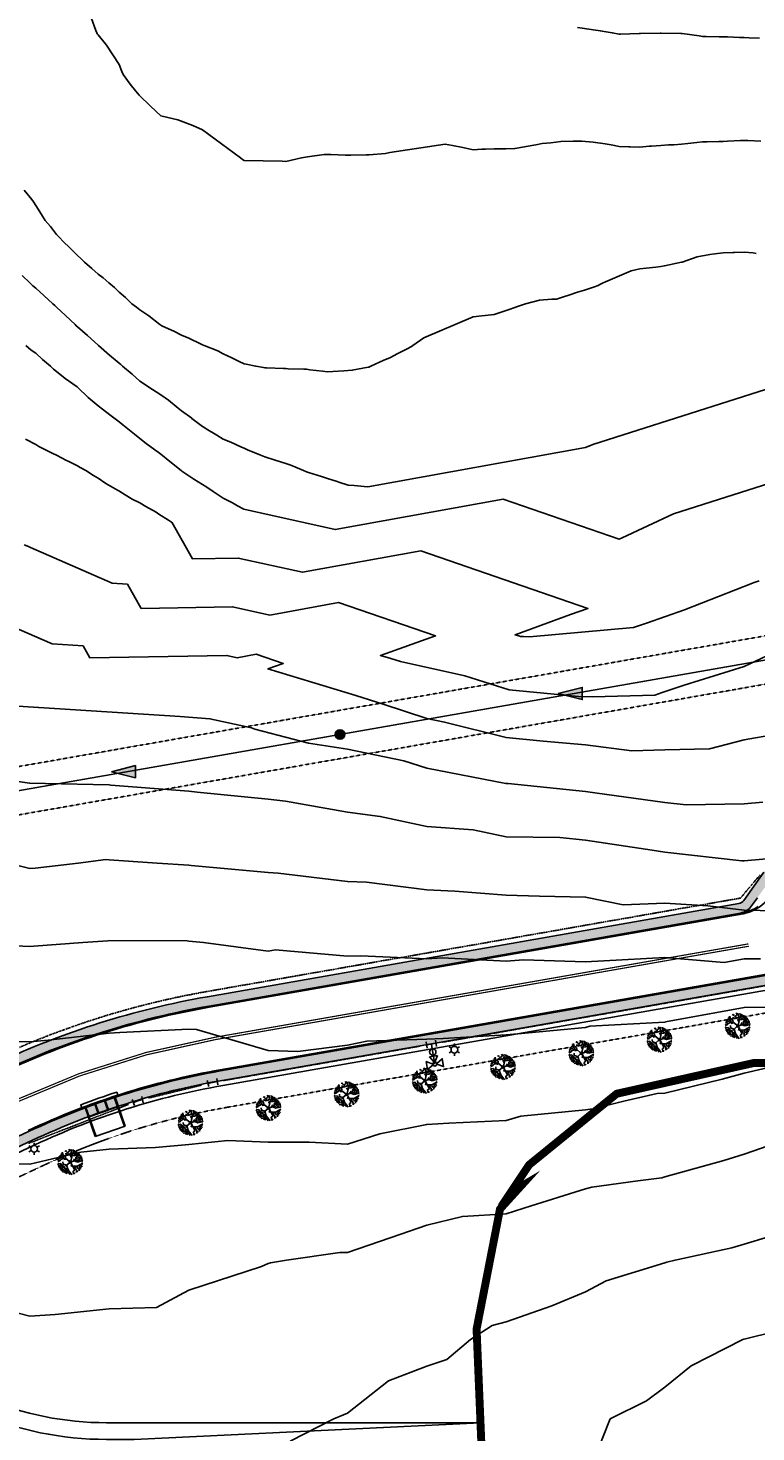
# Model space of a CAD drawing. Units: feet. Extents: x 2003557 to 2035789, y 13703733 to 13737231.
# Drawn here: x 2027845 to 2028304, y 13719096 to 13719980 of the extents above; entities that cross this region are included whole.
import ezdxf
from ezdxf.enums import TextEntityAlignment as Align

# ---------------------------------------------------------------- set-up
doc = ezdxf.new("R2010")
doc.units = ezdxf.units.FT
doc.header["$MEASUREMENT"] = 0
for name, pattern in [('DASHED', [0.75, 0.5, -0.25]), ('HIDDEN', [0.375, 0.25, -0.125]), ('HIDDEN2', [0.1875, 0.125, -0.0625]), ('PHANTOM2', [1.25, 0.625, -0.125, 0.125, -0.125, 0.125, -0.125])]:
    doc.linetypes.add(name, pattern=pattern)
doc.layers.get('Defpoints').update_dxf_attribs({"color": 201})
doc.layers.get('Defpoints').transparency = 0.34
for name, color, linetype in [('CE-TOPO-MAJR', 14, 'HIDDEN2'), ('CE-TOPO-MINR', 13, 'HIDDEN2'), ('CP-ELEC-STRC', 13, 'Continuous'), ('CP-PROP-BNDY-U1', 12, 'PHANTOM2'), ('CP-ROAD-CURB', 13, 'Continuous'), ('CP-ROAD-STRP', 13, 'Continuous'), ('CP-RWAY-ESMT', 13, 'Continuous'), ('CP-SSWR-H', 1, 'Continuous'), ('CP-SSWR-MAIN', 6, 'Continuous'), ('CP-SSWR-STRC-U1', 13, 'Continuous'), ('CP-SSWR-SYBL', 13, 'Continuous'), ('CP-SSWR-SYMB', 2, 'Continuous'), ('CP-STRM-CHAN', 13, 'Continuous'), ('CP-STRM-STRC', 13, 'Continuous'), ('CP-SWLK-STRC', 1, 'Continuous'), ('CP-TEMP-UTIL', 12, 'HIDDEN2'), ('CP-UTIL-ESMT', 13, 'HIDDEN2'), ('CP-WATR-MAIN', 13, 'HIDDEN'), ('CP-WATR-STRC', 13, 'Continuous'), ('FP2', 14, 'DASHED'), ('PLANTED', 13, 'Continuous')]:
    doc.layers.add(name, color=color, linetype=linetype)
doc.styles.add('L60', font='ariali.ttf', dxfattribs={"height": 3})

# ---------------------------------------------------------------- blocks, each defined once
blk = doc.blocks.new('*U165')
for p, q in [((-0.068, 0.025), (-0.049, -0.053)), ((0, 0), (-0.058, -0.014)), ((0.059, 0.01), (0, 0)), ((0.052, 0.05), (0.066, -0.029))]:
    blk.add_line(p, q)
blk = doc.blocks.new('Sewer Manhole')
at = {"layer": 'CP-SSWR-H'}
h = blk.add_hatch(color=256, dxfattribs=at)
h.dxf.hatch_style = 1
edge = h.paths.add_edge_path()
edge.add_arc((0, 0), 0.06, 0, 360)
blk.add_line((0.001, 0.05), (0, 0.05))
for radius in [0.06, 0.05]:
    blk.add_circle((0, 0), radius)
at = {"style": 'L60'}
blk.add_text('SS', height=0.04, dxfattribs=at).set_placement((0, 0), align=Align.MIDDLE_CENTER)
blk = doc.blocks.new('*U183')
for p, q in [((-0.004, 0.23), (-0.05, 0.153)), ((0, 0.255), (0, 0.06)), ((0.05, 0.153), (0.004, 0.23)), ((0.05, 0.153), (-0.05, 0.153))]:
    blk.add_line(p, q)
for points in [[(-0.025, 0.26), (-0.102, 0.305), (-0.102, 0.205), (-0.025, 0.251)], [(0.025, 0.26), (0.102, 0.305), (0.102, 0.205), (0.025, 0.251)], [(-0.06, -0.04), (-0.06, 0.04)], [(0.06, 0), (-0.06, 0)], [(0.04, 0.06), (-0.04, 0.06)], [(0, 0), (0, 0.06)], [(0.06, -0.04), (0.06, 0.04)]]:
    blk.add_lwpolyline(points)
for centre, radius in [((0, 0.255), 0.025), ((0, 0.1), 0.04), ((0, 0.1), 0.04)]:
    blk.add_circle(centre, radius)
blk = doc.blocks.new('Sewer Flow Arrow')
at = {"layer": 'CP-SSWR-H'}
h = blk.add_hatch(color=256, dxfattribs=at)
h.dxf.hatch_style = 1
h.paths.add_polyline_path([(-0.202, 0), (0.101, -0.076), (0.101, 0.076)])
at = {"layer": 'CP-SSWR-SYMB', "flags": 128}
blk.add_lwpolyline([(-0.202, 0), (0.101, 0.076), (0.101, -0.076)], close=True, dxfattribs=at)
blk = doc.blocks.new('KFW Lamp Post')
for p, q in [((-0.066, 0.038), (-0.036, 0.021)), ((0, 0.076), (0, 0.042)), ((0.036, 0.021), (0.066, 0.038)), ((-0.066, -0.038), (-0.036, -0.021)), ((0, -0.042), (0, -0.076)), ((0.036, -0.021), (0.066, -0.038))]:
    blk.add_line(p, q)
blk.add_circle((0, 0), 0.0421)
blk = doc.blocks.new('*U142')
for p, q in [((-0.07, 0.015), (-0.041, -0.059)), ((0, 0), (-0.056, -0.022)), ((0.058, 0.014), (0, 0)), ((0.049, 0.053), (0.068, -0.025))]:
    blk.add_line(p, q)
blk = doc.blocks.new('mesquite')
for p, q in [((-0.443, -0.048), (-0.488, 0.009)), ((-0.416, 0.074), (-0.481, 0.054)), ((-0.379, 0.038), (-0.467, 0.128)), ((-0.382, 0.222), (-0.45, 0.202)), ((-0.324, 0.181), (-0.423, 0.263)), ((-0.143, 0.279), (-0.389, 0.321)), ((-0.287, 0.079), (-0.379, 0.038)), ((-0.348, 0.103), (-0.324, 0.181)), ((-0.041, 0.004), (-0.348, 0.103)), ((-0.201, 0.349), (-0.334, 0.365)), ((-0.239, 0.001), (-0.324, 0.025)), ((-0.187, 0.046), (-0.307, -0.077)), ((-0.201, 0.349), (-0.211, 0.448)), ((-0.157, 0.39), (-0.201, 0.349)), ((-0.157, 0.39), (-0.068, 0.493)), ((-0.157, 0.39), (-0.153, 0.464)), ((-0.017, 0.321), (-0.157, 0.39)), ((-0.146, 0.288), (-0.15, 0.349)), ((-0.146, 0.284), (-0.017, 0.321)), ((0.021, 0.19), (-0.143, 0.279)), ((-0.102, 0.025), (-0.143, 0.107)), ((-0.085, 0.365), (-0.061, 0.423)), ((-0.042, 0), (0, 0)), ((-0.027, 0.395), (-0.017, 0.493)), ((0.051, 0.407), (-0.027, 0.395)), ((-0.01, 0.325), (0.069, 0.288)), ((0, 0), (0, 0.042)), ((0, -0.042), (0, 0)), ((0, 0), (0.042, 0)), ((0.005, 0.041), (0.021, 0.19)), ((0.021, 0.193), (0.007, 0.255)), ((0.021, 0.407), (0.014, 0.497)), ((0.021, 0.19), (0.147, 0.251)), ((0.041, 0.004), (0.236, 0.021)), ((0.075, 0.443), (0.051, 0.493)), ((0.055, 0.407), (0.113, 0.484)), ((0.069, 0.288), (0.055, 0.407)), ((0.075, 0.292), (0.12, 0.333)), ((0.12, 0.333), (0.099, 0.39)), ((0.151, 0.37), (0.123, 0.476)), ((0.147, 0.251), (0.161, 0.481)), ((0.147, 0.255), (0.216, 0.19)), ((0.154, 0.341), (0.236, 0.3)), ((0.192, 0.017), (0.253, 0.103)), ((0.202, 0.398), (0.195, 0.464)), ((0.198, 0.395), (0.25, 0.427)), ((0.198, 0.325), (0.198, 0.395)), ((0.236, 0.3), (0.274, 0.362)), ((0.236, 0.021), (0.298, 0.071)), ((0.236, 0.021), (0.301, -0.036)), ((0.27, 0.365), (0.287, 0.419)), ((0.274, 0.362), (0.331, 0.365)), ((0.298, 0.071), (0.311, 0.12)), ((0.298, 0.071), (0.342, 0.042)), ((0.311, 0.12), (0.339, 0.193)), ((0.311, 0.124), (0.372, 0.103)), ((0.331, 0.255), (0.372, 0.325)), ((0.339, 0.198), (0.331, 0.255)), ((0.335, 0.259), (0.424, 0.263)), ((0.339, 0.193), (0.417, 0.185)), ((0.342, 0.042), (0.424, 0.058)), ((0.372, 0.103), (0.42, 0.14)), ((0.417, 0.185), (0.437, 0.239)), ((0.417, 0.185), (0.468, 0.173)), ((0.42, 0.14), (0.489, 0.124)), ((0.424, 0.058), (0.485, 0.083)), ((0.424, 0.058), (0.434, 0.017)), ((0.434, 0.017), (0.499, 0.005)), ((-0.426, -0.081), (-0.491, -0.061)), ((-0.467, -0.02), (-0.484, -0.028)), ((-0.416, -0.085), (-0.464, -0.151)), ((-0.416, -0.196), (-0.464, -0.188)), ((-0.372, -0.023), (-0.443, -0.048)), ((-0.379, -0.147), (-0.43, -0.22)), ((-0.375, -0.151), (-0.426, -0.081)), ((-0.369, -0.261), (-0.413, -0.274)), ((-0.361, -0.261), (-0.379, -0.311)), ((-0.31, -0.073), (-0.375, -0.151)), ((-0.307, -0.069), (-0.372, -0.023)), ((-0.307, -0.077), (-0.369, -0.261)), ((-0.29, -0.335), (-0.341, -0.352)), ((-0.293, -0.339), (-0.31, -0.392)), ((-0.273, -0.389), (-0.293, -0.397)), ((-0.208, -0.2), (-0.29, -0.335)), ((-0.211, -0.405), (-0.273, -0.389)), ((-0.157, -0.323), (-0.242, -0.442)), ((-0.205, -0.29), (-0.235, -0.344)), ((-0.078, -0.139), (-0.208, -0.2)), ((-0.208, -0.2), (-0.205, -0.29)), ((-0.17, -0.43), (-0.208, -0.45)), ((-0.187, -0.368), (-0.157, -0.409)), ((-0.157, -0.409), (-0.17, -0.458)), ((-0.153, -0.175), (-0.157, -0.323)), ((-0.054, -0.401), (-0.157, -0.47)), ((-0.022, -0.035), (-0.133, -0.233)), ((-0.095, -0.344), (-0.133, -0.384)), ((-0.116, -0.204), (-0.034, -0.29)), ((-0.068, -0.261), (-0.102, -0.282)), ((-0.102, -0.282), (-0.095, -0.344)), ((-0.034, -0.29), (-0.075, -0.491)), ((-0.054, -0.118), (-0.034, -0.212)), ((-0.013, -0.389), (-0.027, -0.491)), ((0.113, -0.228), (-0.013, -0.389)), ((-0.01, -0.392), (0.106, -0.392)), ((0.048, -0.401), (0.007, -0.442)), ((0.007, -0.442), (0.055, -0.466)), ((0.013, -0.039), (0.187, -0.334)), ((0.055, -0.466), (0.042, -0.487)), ((0.062, -0.306), (0.089, -0.347)), ((0.086, -0.159), (0.188, -0.188)), ((0.127, -0.442), (0.089, -0.475)), ((0.106, -0.392), (0.147, -0.466)), ((0.11, -0.392), (0.164, -0.405)), ((0.151, -0.278), (0.127, -0.344)), ((0.127, -0.344), (0.229, -0.405)), ((0.164, -0.405), (0.216, -0.442)), ((0.171, -0.298), (0.253, -0.192)), ((0.222, -0.249), (0.233, -0.314)), ((0.229, -0.405), (0.26, -0.438)), ((0.233, -0.314), (0.291, -0.347)), ((0.25, -0.192), (0.294, -0.11)), ((0.253, -0.192), (0.417, -0.188)), ((0.291, -0.347), (0.291, -0.401)), ((0.294, -0.11), (0.349, -0.142)), ((0.301, -0.036), (0.396, -0.003)), ((0.335, -0.192), (0.318, -0.266)), ((0.318, -0.266), (0.352, -0.368)), ((0.328, -0.319), (0.393, -0.331)), ((0.331, -0.126), (0.369, -0.093)), ((0.396, -0.003), (0.495, -0.065)), ((0.417, -0.192), (0.465, -0.175)), ((0.417, -0.188), (0.427, -0.228)), ((0.458, -0.04), (0.502, -0.023))]:
    blk.add_line(p, q)
blk.add_circle((0, 0), 0.0417)
blk = doc.blocks.new('ME2054810')
at = {"layer": 'CP-SWLK-STRC'}
h = blk.add_hatch(dxfattribs=at)
h.set_pattern_fill('AR-CONC', color=13)
h.set_pattern_definition([(50, (0, 0), (7.172601826, -0.6275213498), [0.75, -8.25]), (355, (0, 0), (-1.387513336, 7.521921337), [0.6, -6.6]), (100.45144446, (0.598, -0.052), (5.7850884673, 6.8943999097), [0.63740192, -7.01142112]), (46.1842, (0, 2), (10.6724133067, -1.655192808), [1.125, -12.375]), (96.63563549, (0.889, 1.862), (9.346619457, 9.741186008), [0.95610342, -10.5171376]), (351.18416399, (0, 2), (9.3466194505, 9.741186003), [0.9, -9.90000001]), (21, (1, 1.5), (5.9690705212, -4.0261889067), [0.75, -8.25]), (326, (1, 1.5), (2.4331533192, 7.2515004505), [0.6, -6.6]), (71.45144474, (1.4974, 1.1645), (8.4022237673, 3.225311528), [0.6374019, -7.01142112]), (37.5, (0, 0), (0.12159855317, 3.3289385383), [0, -6.52, 0, -6.7, 0, -6.625]), (7.5, (0, 0), (2.6306953744, 3.9441171188), [0, -3.82, 0, -6.37, 0, -2.525]), (327.5, (-2.23, 0), (5.3382243617, -0.22554871734), [0, -2.5, 0, -7.8, 0, -10.35]), (317.5, (-3.23, 0), (5.8318616934, 1.0010498233), [0, -3.25, 0, -5.18, 0, -7.35])])
edge = h.paths.add_edge_path()
edge.add_arc((2029193.84, 13719473.55), 123.25, 110.13058, 127.89315)
edge.add_line((2029118.15, 13719570.81), (2029065.91, 13719530.16))
edge.add_arc((2028957.35, 13719669.64), 176.75, 279.92427, 307.89315, ccw=False)
edge.add_line((2028987.81, 13719495.53), (2027967.13, 13719316.95))
edge.add_arc((2028048.7, 13718850.78), 473.25, 99.92427, 115.12671)
edge.add_line((2027847.74, 13719279.25), (2027576.27, 13719151.93))
edge.add_arc((2027352.6, 13719628.83), 526.75, 279.89287, 295.12671, ccw=False)
edge.add_line((2027443.1, 13719109.92), (2026809.76, 13718999.46))
edge.add_arc((2026811.48, 13718989.61), 10, 99.89287, 144.72779)
edge.add_line((2026803.32, 13718995.38), (2026796.67, 13718985.98))
edge.add_arc((2026804.83, 13718980.21), 10, 144.72779, 189.89287)
edge.add_line((2026794.98, 13718978.49), (2026810.05, 13718892.06))
edge.add_arc((2026819.9, 13718893.78), 10, 189.89287, 234.89287)
edge.add_line((2026814.15, 13718885.6), (2026829.94, 13718874.5))
edge.add_arc((2026835.69, 13718882.68), 10, 234.89287, 279.89287)
edge.add_line((2026837.41, 13718872.83), (2027336.07, 13718959.79))
edge.add_arc((2027332.42, 13718980.73), 21.25, 279.89287, 320.77541)
edge.add_arc((2027383.55, 13718938.99), 44.75, -30.98967, 140.77541, ccw=False)
edge.add_arc((2027440.13, 13718905.01), 21.25, 149.01033, 189.89287)
edge.add_line((2027419.19, 13718901.36), (2027450.77, 13718720.29))
edge.add_arc((2027471.7, 13718723.94), 21.25, 189.89287, 230.77541)
edge.add_arc((2027429.97, 13718672.81), 44.75, -120.98967, 50.77541, ccw=False)
edge.add_arc((2027395.99, 13718616.23), 21.25, 59.01033, 99.89287)
edge.add_line((2027392.33, 13718637.16), (2026265.39, 13718440.63))
edge.add_arc((2026269.04, 13718419.69), 21.25, 99.89287, 141.45576)
edge.add_arc((2026217.42, 13718460.82), 44.75, 142.49768, 321.45576, ccw=False)
edge.add_arc((2026165.06, 13718501), 21.25, 322.49768, 364.06057)
edge.add_line((2026186.26, 13718502.5), (2026182.71, 13718552.44))
edge.add_arc((2026172.74, 13718551.74), 10, 4.06057, 49.06057)
edge.add_line((2026179.29, 13718559.29), (2026164.5, 13718572.12))
edge.add_arc((2026157.95, 13718564.57), 10, 49.06057, 94.06057)
edge.add_line((2026157.24, 13718574.54), (2026070.05, 13718568.35))
edge.add_line((2026070.05, 13718568.35), (2026069.77, 13718572.34))
edge.add_line((2026069.77, 13718572.34), (2026159.54, 13718578.71))
edge.add_arc((2026161.33, 13718553.53), 25.25, 90.87433, 94.06057, ccw=False)
edge.add_arc((2026160.69, 13718572.78), 6, 49.06057, 87.52153, ccw=False)
edge.add_line((2026164.62, 13718577.31), (2026171.85, 13718571.04))
edge.add_line((2026171.85, 13718571.04), (2026176.83, 13718571.4))
edge.add_line((2026176.83, 13718571.4), (2026177.19, 13718566.41))
edge.add_line((2026177.19, 13718566.41), (2026184.41, 13718560.14))
edge.add_arc((2026180.48, 13718555.61), 6, 10.59961, 49.06057, ccw=False)
edge.add_arc((2026161.33, 13718553.53), 25.25, 4.06057, 7.24682, ccw=False)
edge.add_line((2026186.52, 13718555.32), (2026190.25, 13718502.79))
edge.add_arc((2026165.06, 13718501), 25.25, -37.50232, 4.06057, ccw=False)
edge.add_arc((2026217.42, 13718460.82), 40.75, 142.49768, 321.45576)
edge.add_arc((2026269.04, 13718419.69), 25.25, 99.89287, 141.45576, ccw=False)
edge.add_line((2026264.7, 13718444.57), (2027391.65, 13718641.1))
edge.add_arc((2027395.99, 13718616.23), 25.25, 59.01033, 99.89287, ccw=False)
edge.add_arc((2027429.97, 13718672.81), 40.75, 239.01033, 410.77541)
edge.add_arc((2027471.7, 13718723.94), 25.25, 189.89287, 230.77541, ccw=False)
edge.add_line((2027446.83, 13718719.6), (2027415.25, 13718900.67))
edge.add_arc((2027440.13, 13718905.01), 25.25, 149.01033, 189.89287, ccw=False)
edge.add_arc((2027383.55, 13718938.99), 40.75, 329.01033, 500.77541)
edge.add_arc((2027332.42, 13718980.73), 25.25, 279.89287, 320.77541, ccw=False)
edge.add_line((2027336.76, 13718955.85), (2026835.74, 13718868.48))
edge.add_arc((2026831.4, 13718893.35), 25.25, 275.83494, 279.89287, ccw=False)
edge.add_arc((2026833.8, 13718874.23), 6, 234.89287, 271.56275, ccw=False)
edge.add_line((2026830.35, 13718869.32), (2026822.64, 13718874.74))
edge.add_line((2026822.64, 13718874.74), (2026817.71, 13718873.88))
edge.add_line((2026817.71, 13718873.88), (2026816.85, 13718878.81))
edge.add_line((2026816.85, 13718878.81), (2026809.14, 13718884.23))
edge.add_arc((2026812.59, 13718889.14), 6, 198.22299, 234.89287, ccw=False)
edge.add_arc((2026831.4, 13718893.35), 25.25, 189.89287, 193.9508, ccw=False)
edge.add_line((2026806.52, 13718889.01), (2026790.47, 13718981.08))
edge.add_arc((2026796.38, 13718982.11), 6, 144.72779, 189.89287, ccw=False)
edge.add_line((2026791.48, 13718985.58), (2026795.49, 13718991.24))
edge.add_line((2026795.49, 13718991.24), (2026794.64, 13718996.17))
edge.add_line((2026794.64, 13718996.17), (2026799.57, 13718997.02))
edge.add_line((2026799.57, 13718997.02), (2026803.59, 13719002.7))
edge.add_arc((2026808.49, 13718999.24), 6, 99.89287, 144.72779, ccw=False)
edge.add_line((2026807.46, 13719005.15), (2027442.07, 13719115.83))
edge.add_arc((2027352.6, 13719628.83), 520.75, 279.89287, 295.12671)
edge.add_line((2027573.72, 13719157.36), (2027845.2, 13719284.68))
edge.add_arc((2028048.7, 13718850.78), 479.25, 99.92427, 115.12671, ccw=False)
edge.add_line((2027966.1, 13719322.86), (2028986.78, 13719501.45))
edge.add_arc((2028957.35, 13719669.64), 170.75, 279.92427, 307.89315)
edge.add_line((2029062.23, 13719534.89), (2029114.46, 13719575.54))
edge.add_arc((2029193.84, 13719473.55), 129.25, 99.90218, 127.89315, ccw=False)
edge.add_line((2029171.62, 13719600.87), (2029702.33, 13719693.52))
edge.add_line((2029702.33, 13719693.52), (2029702.22, 13719687.41))
edge.add_line((2029702.22, 13719687.41), (2029172.65, 13719594.96))
edge.add_arc((2029193.84, 13719473.55), 123.25, 99.90218, 103.66926)
edge.add_arc((2029219.47, 13719389.2), 211.33, 105.01638, 108.78346)
h = blk.add_hatch(dxfattribs=at)
h.set_pattern_fill('AR-CONC', color=13)
h.set_pattern_definition([(50, (2027398.808, 13719293.35), (7.1726, -0.62752), [0.75, -8.25]), (355, (2027398.808, 13719293.35), (-1.387513, 7.52192), [0.6, -6.6]), (100.45144, (2027399.406, 13719293.298), (5.78509, 6.8944), [0.6374, -7.01142]), (46.1842, (2027398.808, 13719295.35), (10.67241, -1.65519), [1.125, -12.375]), (96.6356, (2027399.697, 13719295.212), (9.34662, 9.74119), [0.9561, -10.51714]), (351.1842, (2027398.808, 13719295.35), (9.34662, 9.74119), [0.9, -9.9]), (21, (2027399.808, 13719294.85), (5.96907, -4.02619), [0.75, -8.25]), (326, (2027399.808, 13719294.85), (2.433153, 7.2515), [0.6, -6.6]), (71.45144, (2027400.3054, 13719294.515), (8.402224, 3.22531), [0.6374, -7.01142]), (37.5, (2027398.808, 13719293.3502), (0.1215986, 3.3289385), [0, -6.52, 0, -6.7, 0, -6.625]), (7.5, (2027398.808, 13719293.3502), (2.630695, 3.944117), [0, -3.82, 0, -6.37, 0, -2.525]), (327.5, (2027396.578, 13719293.3502), (5.338224, -0.225549), [0, -2.5, 0, -7.8, 0, -10.35]), (317.5, (2027395.578, 13719293.35), (5.831862, 1.00105), [0, -3.25, 0, -5.18, 0, -7.35])])
edge = h.paths.add_edge_path()
edge.add_line((2028304.51, 13719431.98), (2028300.8, 13719426.77))
edge.add_arc((2028291.84, 13719433.15), 11, 279.92427, 324.52546, ccw=False)
edge.add_line((2028293.74, 13719422.32), (2027958.95, 13719363.74))
edge.add_arc((2028048.7, 13718850.78), 520.75, 99.92427, 115.12671)
edge.add_line((2027827.57, 13719322.26), (2027556.1, 13719194.93))
edge.add_arc((2027352.6, 13719628.83), 479.25, 290.73686, 295.12671, ccw=False)
edge.add_arc((2027352.6, 13719628.83), 479.25, 279.89287, 290.73686, ccw=False)
edge.add_line((2027434.94, 13719156.71), (2027414.26, 13719153.1))
edge.add_arc((2027413.23, 13719159.01), 6, 234.89838, 279.89287, ccw=False)
edge.add_line((2027409.78, 13719154.1), (2027404.12, 13719158.08))
edge.add_line((2027404.12, 13719158.08), (2027399.2, 13719157.22))
edge.add_line((2027399.2, 13719157.22), (2027398.34, 13719162.14))
edge.add_line((2027398.34, 13719162.14), (2027392.62, 13719166.17))
edge.add_arc((2027396.07, 13719171.07), 6, 189.89287, 234.89838, ccw=False)
edge.add_line((2027390.16, 13719170.04), (2027376.36, 13719249.17))
edge.add_arc((2027401.23, 13719253.51), 25.25, 149.01033, 189.89287, ccw=False)
edge.add_arc((2027344.65, 13719287.49), 40.75, 329.01033, 500.77541)
edge.add_arc((2027293.52, 13719329.23), 25.25, 279.89287, 320.77541, ccw=False)
edge.add_line((2027297.86, 13719304.35), (2027009.08, 13719253.99))
edge.add_line((2027009.08, 13719253.99), (2027008.4, 13719257.93))
edge.add_line((2027008.4, 13719257.93), (2027009.21, 13719259.09))
edge.add_line((2027009.21, 13719259.09), (2027014.14, 13719259.95))
edge.add_line((2027014.14, 13719259.95), (2027015.29, 13719259.13))
edge.add_line((2027015.29, 13719259.13), (2027297.17, 13719308.29))
edge.add_arc((2027293.52, 13719329.23), 21.25, 279.89287, 320.77541)
edge.add_arc((2027344.65, 13719287.49), 44.75, -30.98967, 140.77541, ccw=False)
edge.add_arc((2027401.23, 13719253.51), 21.25, 149.01033, 189.89287)
edge.add_line((2027380.3, 13719249.86), (2027393.04, 13719176.78))
edge.add_arc((2027402.89, 13719178.5), 10, 189.89287, 234.89838)
edge.add_line((2027397.14, 13719170.32), (2027409.84, 13719161.39))
edge.add_arc((2027415.59, 13719169.58), 10, 234.89838, 279.89287)
edge.add_line((2027417.31, 13719159.72), (2027433.91, 13719162.62))
edge.add_arc((2027352.6, 13719628.83), 473.25, 279.89287, 290.73686)
edge.add_arc((2027352.6, 13719628.83), 473.25, 290.73686, 295.12671)
edge.add_line((2027553.55, 13719200.37), (2027825.03, 13719327.69))
edge.add_arc((2028048.7, 13718850.78), 526.75, 99.92427, 115.12671, ccw=False)
edge.add_line((2027957.91, 13719369.65), (2028292.7, 13719428.23))
edge.add_arc((2028291.84, 13719433.15), 5, 279.92427, 324.52546)
edge.add_line((2028295.91, 13719430.25), (2028308.53, 13719447.95))
edge.add_arc((2028304.46, 13719450.86), 5, 324.52546, 359.85283)
edge.add_line((2028309.46, 13719450.84), (2028309.5, 13719468.4))
edge.add_line((2028309.5, 13719468.4), (2028315.5, 13719468.38))
edge.add_line((2028315.5, 13719468.38), (2028315.46, 13719450.83))
edge.add_arc((2028304.46, 13719450.86), 11, 324.52546, 359.85283, ccw=False)
edge.add_line((2028313.41, 13719444.47), (2028308.61, 13719437.74))
at = {"layer": 'CP-PROP-BNDY-U1'}
blk.add_line((2027957.35, 13719372.85), (2028293.78, 13719431.72), dxfattribs=at)
blk.add_lwpolyline([(2028293.78, 13719431.72), (2028306.19, 13719446.45)], dxfattribs=at)
blk.add_arc((2028048.7, 13718850.78), 530, 99.92427, 115.12671, dxfattribs=at)
at = {"layer": 'CP-ROAD-CURB', "color": 13}
blk.add_line((2027965.97, 13719323.6), (2028986.65, 13719502.18), dxfattribs=at)
blk.add_lwpolyline([(2027959.08, 13719363), (2028295.5, 13719421.87, 0.363617), (2028316.19, 13719446.43), (2028316.25, 13719468.38)], format="xyb", dxfattribs=at)
for radius in [520, 480]:
    blk.add_arc((2028048.7, 13718850.78), radius, 99.92427, 115.12671, dxfattribs=at)
at = {"layer": 'CP-ROAD-STRP', "color": 13, "const_width": 0.75}
for points in [[(2027962.39, 13719344.04), (2028298.82, 13719402.9)], [(2027962.65, 13719342.56), (2028299.08, 13719401.43)]]:
    blk.add_lwpolyline(points, dxfattribs=at)
for points in [[(2027962.39, 13719344.04, 0.066431), (2027836.07, 13719304.15)], [(2027962.65, 13719342.56, 0.066431), (2027836.7, 13719302.79)]]:
    blk.add_lwpolyline(points, format="xyb", dxfattribs=at)
at = {"layer": 'CP-RWAY-ESMT', "color": 13}
for p, q in [((2027967.69, 13719313.75), (2028988.37, 13719492.33)), ((2027577.65, 13719148.99), (2027849.12, 13719276.31))]:
    blk.add_line(p, q, dxfattribs=at)
blk.add_arc((2028048.7, 13718850.78), 470, 99.92427, 115.12671, dxfattribs=at)
at = {"layer": 'CP-SSWR-MAIN', "color": 13}
for p, q in [((2028041.42, 13719534.76), (2028336.55, 13719586.4)), ((2027773.47, 13719487.88), (2028041.42, 13719534.76))]:
    blk.add_line(p, q, dxfattribs=at)
at = {"layer": 'CP-STRM-CHAN', "color": 13}
for points in [[(2028130.27, 13719101.39), (2027894.37, 13719101.35, -0.199933), (2027753.45, 13719160.02, -0.199933)], [(2027911.79, 13719090.86), (2027894.37, 13719090.85, -0.20333), (2027744.09, 13719154.58)], [(2027911.8, 13719008.86), (2027894.39, 13719008.85, -0.202812), (2027685.54, 13719097.16)]]:
    blk.add_lwpolyline(points, format="xyb", dxfattribs=at)
blk.add_lwpolyline([(2027911.79, 13719090.86), (2028129.96, 13719101.39)], dxfattribs=at)
at = {"layer": 'CP-STRM-STRC', "color": 13}
for p, q in [((2027887.22, 13719281.51), (2027880.61, 13719300.39)), ((2027887.69, 13719281.68), (2027881.08, 13719300.57)), ((2027889.03, 13719296.02), (2027886.71, 13719302.63)), ((2027889.5, 13719296.19), (2027887.18, 13719302.79)), ((2027895.16, 13719298.17), (2027892.85, 13719304.78)), ((2027895.63, 13719298.33), (2027893.32, 13719304.94)), ((2027905.63, 13719287.96), (2027899.01, 13719306.85)), ((2027906.1, 13719288.12), (2027899.49, 13719307)), ((2027887.22, 13719281.51), (2027906.1, 13719288.12))]:
    blk.add_line(p, q, dxfattribs=at)
blk.add_lwpolyline([(2027901.39, 13719307.62, 0.012502), (2027878.74, 13719299.69), (2027878.08, 13719301.57, -0.01245), (2027900.73, 13719309.51)], format="xyb", close=True, dxfattribs=at)
for points in [[(2027882.92, 13719293.78, -0.010572), (2027901.8, 13719300.4)], [(2028130.28, 13719046.89), (2027894.38, 13719046.85, -0.221152), (2027700.9, 13719136.8), (2027685.97, 13719154.5)], [(2028130.28, 13719052.89), (2027894.38, 13719052.85, -0.221152), (2027705.48, 13719140.67), (2027691.6, 13719157.14)]]:
    blk.add_lwpolyline(points, format="xyb", dxfattribs=at)
at = {"layer": 'CP-SWLK-STRC', "color": 13}
for points in [[(2028987.81, 13719495.53), (2027967.13, 13719316.95, 0.066431), (2027847.74, 13719279.25), (2027576.27, 13719151.93, -0.066568), (2027443.1, 13719109.92), (2026809.76, 13718999.46, 0.198164), (2026803.32, 13718995.38), (2026796.67, 13718985.98, 0.199661), (2026794.98, 13718978.49), (2026810.05, 13718892.06, 0.198912), (2026814.15, 13718885.6), (2026829.94, 13718874.5, 0.198912), (2026837.41, 13718872.83), (2027336.07, 13718959.79, 0.1803), (2027348.88, 13718967.29, -0.930601), (2027421.91, 13718915.95, 0.1803), (2027419.19, 13718901.36), (2027450.77, 13718720.29, 0.1803), (2027458.27, 13718707.48, -0.930601), (2027406.93, 13718634.45, 0.1803), (2027392.33, 13718637.16), (2026265.39, 13718440.63, 0.183367)], [(2026807.46, 13719005.15), (2027442.07, 13719115.83, 0.066568), (2027573.72, 13719157.36), (2027845.2, 13719284.68, -0.066431), (2027966.1, 13719322.86), (2028986.78, 13719501.45, 0.122647)], [(2028304.51, 13719431.98), (2028300.8, 13719426.77, -0.197104), (2028293.74, 13719422.32), (2027958.95, 13719363.74, 0.066431), (2027827.57, 13719322.26), (2027556.1, 13719194.93, -0.019157), (2027522.29, 13719180.63, -0.047351), (2027434.94, 13719156.71), (2027414.26, 13719153.1, -0.198887)], [(2027409.84, 13719161.39, 0.198887), (2027417.31, 13719159.72), (2027433.91, 13719162.62, 0.047351), (2027520.17, 13719186.24, 0.019157), (2027553.55, 13719200.37), (2027825.03, 13719327.69, -0.066431), (2027957.91, 13719369.65), (2028292.7, 13719428.23, 0.197104), (2028295.91, 13719430.25), (2028308.53, 13719447.95, 0.155377)], [(2028293.74, 13719422.32), (2028295.37, 13719422.6, 0.104677), (2028304.69, 13719426.35, 0.104677)]]:
    blk.add_lwpolyline(points, format="xyb", dxfattribs=at)
at = {"layer": 'CP-TEMP-UTIL'}
for points in [[(2028937.15, 13719706.71), (2027761.08, 13719500.94)], [(2028912.77, 13719671.99), (2027785.86, 13719474.82)]]:
    blk.add_lwpolyline(points, dxfattribs=at)
at = {"layer": 'CP-UTIL-ESMT', "color": 13}
for p, q in [((2027970.11, 13719299.96), (2028990.79, 13719478.54)), ((2027608.37, 13719147.93), (2027855.07, 13719263.63))]:
    blk.add_line(p, q, dxfattribs=at)
blk.add_arc((2028048.7, 13718850.78), 456, 99.92427, 115.12671, dxfattribs=at)
at = {"layer": 'CP-WATR-MAIN', "color": 13}
for p, q in [((2028105.93, 13719340.98), (2028315.09, 13719377.58)), ((2027968.04, 13719316.86), (2028092.14, 13719338.57)), ((2027845.16, 13719277.25), (2027908.08, 13719301.81))]:
    blk.add_line(p, q, dxfattribs=at)
blk.add_lwpolyline([(2027920.87, 13719305.82), (2027954.34, 13719313.99)], dxfattribs=at)
at = {"layer": 'FP2', "color": 13, "const_width": 5, "flags": 128}
blk.add_lwpolyline([(2030831.61, 13718663.64), (2030838.04, 13717843.73), (2030803.85, 13717833.71), (2030666.95, 13717709.25), (2030605.18, 13717607.48), (2030561.12, 13717535), (2030557.83, 13717530.01), (2030505.51, 13717451.5), (2030494.63, 13717417.13), (2030460.22, 13717316.8), (2030417.43, 13717254.8), (2030395.59, 13717223.3), (2030321.36, 13717166.92), (2030256.73, 13717151.78), (2030185.28, 13717161.39), (2030093.15, 13717215.07), (2030066.62, 13717254.82), (2030057.36, 13717268.64), (2030040.89, 13717358.05), (2030042.9, 13717405.98), (2030042.27, 13717424), (2030050.47, 13717463.9), (2030077.97, 13717546.39), (2030112.56, 13717647.66), (2030133.66, 13717686.63), (2030187.86, 13717793.41), (2030243.7, 13717901.76), (2030230.54, 13717919.88), (2030177.99, 13717951.06), (2030120.94, 13717998.07), (2030027.37, 13718095.33), (2029939.86, 13718156.95), (2029861.09, 13718180.38), (2029774.81, 13718212.34), (2029696.04, 13718230.89), (2029645.51, 13718262.87), (2029624.54, 13718289.97), (2029540.83, 13718398.41), (2029486.62, 13718421.77), (2029426.28, 13718469.82), (2029369.6, 13718509.21), (2029328.99, 13718517.85), (2029295.68, 13718524.01), (2029262.46, 13718548.66), (2029215.63, 13718575.8), (2029178.7, 13718584.38), (2029094.93, 13718575.75), (2029050.6, 13718584.38), (2029023.47, 13718626.27), (2029013.61, 13718690.29), (2029012.39, 13718751), (2029010, 13718779.52), (2029014.88, 13718859.98), (2029014.87, 13718898.29), (2028976.63, 13718926.75), (2028949.12, 13718941.43), (2028879.43, 13718949.33), (2028751.82, 13718947.36), (2028735.13, 13718937.49), (2028706.67, 13718922.81), (2028644.84, 13718892.38), (2028583.94, 13718866.84), (2028515.27, 13718844.28), (2028506.89, 13718841.47), (2028453.42, 13718823.64), (2028406.32, 13718820.74), (2028360.16, 13718817.76), (2028322.86, 13718823.69), (2028274.77, 13718846.21), (2028230.56, 13718860), (2028204.1, 13718890.42), (2028160.87, 13718976.73), (2028147.14, 13719025.89), (2028130.49, 13719088.68), (2028127.5, 13719160.31), (2028142.26, 13719235.93), (2028154.72, 13719249.64), (2028148.86, 13719246.18), (2028160.56, 13719263.72), (2028200.53, 13719296.19), (2028215.81, 13719308.53), (2028302.48, 13719327.96), (2028372.75, 13719327.93), (2028504.21, 13719316.01), (2028506.13, 13719316.02), (2028595.4, 13719316.02), (2028763.56, 13719312.66), (2028834.86, 13719298.32), (2028868.56, 13719296.03), (2028871.14, 13719293.72), (2028874.84, 13719290.82), (2028888.79, 13719278.95), (2028936.6, 13719259.11), (2028995.36, 13719249.68), (2029016.18, 13719246.38), (2029100.84, 13719245.14), (2029164.77, 13719246.79), (2029184.86, 13719249.7), (2029196.86, 13719251.4), (2029247.14, 13719237.51), (2029346.66, 13719198.93), (2029439.12, 13719153.75), (2029490.64, 13719143.22), (2029557.8, 13719135.51), (2029612.53, 13719116.32), (2029665.31, 13719066.46), (2029705.62, 13719023.39), (2029756.07, 13718998.74), (2029825.42, 13718969.04), (2029880.93, 13718957.49), (2029891.86, 13718958), (2029948.54, 13718955.09), (2030008.98, 13718952.17), (2030084.82, 13718937.8), (2030161.63, 13718911.83), (2030238.4, 13718880.2), (2030294.1, 13718845.61), (2030350.73, 13718805.33), (2030383.84, 13718788.99), (2030506.57, 13718711.54), (2030671.87, 13718654.5), (2030831.61, 13718663.64)], close=True, dxfattribs=at)
at = {"layer": 'CP-ELEC-STRC', "color": 13, "xscale": 50, "yscale": 50, "zscale": 50}
for p in [(2028113.49, 13719336.27), (2027848.7, 13719273.9)]:
    blk.add_blockref('KFW Lamp Post', p, dxfattribs=at)
at = {"layer": 'CP-SSWR-STRC-U1', "color": 13, "xscale": 50, "yscale": 50, "zscale": 50}
blk.add_blockref('Sewer Manhole', (2028041.42, 13719534.76), dxfattribs=at)
at = {"layer": 'CP-SSWR-SYBL', "color": 13, "xscale": 50, "yscale": 50, "zscale": 50}
for p in [(2028188.99, 13719560.58), (2027907.45, 13719511.32)]:
    blk.add_blockref('Sewer Flow Arrow', p, dxfattribs=at)
at = {"layer": 'CP-WATR-STRC', "color": 13, "xscale": 50.00000000000001, "yscale": 50.00000000000001, "zscale": 50.00000000000001, "rotation": 189.9242721525315}
blk.add_blockref('*U183', (2028099.03, 13719339.78), dxfattribs=at)
at = {"layer": 'CP-WATR-STRC', "color": 13, "xscale": 50, "yscale": 50, "zscale": 50}
for name, p in [('*U165', (2027961.14, 13719315.65)), ('*U142', (2027914.07, 13719304.15))]:
    blk.add_blockref(name, p, dxfattribs=at)
at = {"layer": 'PLANTED', "color": 13, "xscale": 15.99999999999998, "yscale": 15.99999999999998, "zscale": 0.8, "rotation": 136.3483534059139}
for p in [(2028292.05, 13719351.21), (2028242.79, 13719342.59), (2028193.54, 13719333.98), (2028144.15, 13719325.34), (2028094.9, 13719316.72), (2028045.65, 13719308.1), (2027996.4, 13719299.48), (2027947.27, 13719290.23), (2027871.48, 13719265.51)]:
    blk.add_blockref('mesquite', p, dxfattribs=at)

msp = doc.modelspace()

# ---------------------------------------------------------------- block references
at = {"layer": 'Defpoints'}
msp.add_blockref('ME2054810', (0, 0), dxfattribs=at)

# ---------------------------------------------------------------- next in the draw order: linework, layer by layer
at = {"layer": 'CE-TOPO-MAJR', "color": 14, "linetype": 'Continuous', "lineweight": -3, "flags": 128}
for points, elevation in [([(2028303.7, 13719837.72), (2028301.79, 13719837.96), (2028296.06, 13719838.51), (2028289.98, 13719838.31), (2028288.95, 13719838.24), (2028282.93, 13719838.04), (2028277.7, 13719837.46), (2028274.57, 13719836.99), (2028266.57, 13719835.47), (2028256.98, 13719832.23), (2028256.75, 13719832.16), (2028256.67, 13719832.14), (2028256.56, 13719832.12), (2028245.84, 13719829.93), (2028243.55, 13719829.44), (2028240.37, 13719829.06), (2028234.25, 13719828.4), (2028230.42, 13719827.92), (2028224.94, 13719826.75), (2028207.23, 13719819.1), (2028205.24, 13719818.02), (2028204.16, 13719817.46), (2028201.75, 13719816.7), (2028195.51, 13719814.62), (2028191.03, 13719813.26), (2028185.55, 13719811.45), (2028182.32, 13719810.4), (2028177.9, 13719808.94), (2028174.93, 13719808.94), (2028167.04, 13719808.25), (2028158.22, 13719805.97), (2028153.37, 13719804.25), (2028151.64, 13719803.58), (2028148.05, 13719802.38), (2028143.64, 13719800.85), (2028138.51, 13719799.19), (2028132.81, 13719798.54), (2028130.87, 13719798.33), (2028125.38, 13719797.71), (2028094.26, 13719784.58), (2028087.29, 13719779.72), (2028086.55, 13719779.16), (2028086, 13719778.83), (2028084.15, 13719777.87), (2028077.93, 13719774.65), (2028072.87, 13719771.98), (2028069.05, 13719770.41), (2028060.87, 13719766.59), (2028060.09, 13719766.23), (2028059.74, 13719766.08), (2028059.16, 13719766.01), (2028049.11, 13719764.09), (2028046.61, 13719763.85), (2028043.77, 13719763.75), (2028036.84, 13719763.23), (2028033.48, 13719763.12), (2028030.39, 13719763.5), (2028022.51, 13719764.43), (2028020.35, 13719764.7), (2028018.64, 13719764.87), (2028008.77, 13719765.04), (2028007.22, 13719765.18), (2028005.92, 13719765.29), (2027995.1, 13719765.58), (2027994.09, 13719765.66), (2027993.32, 13719765.82), (2027988.39, 13719766.59), (2027982.28, 13719767.9), (2027980.96, 13719768.13), (2027977.97, 13719769.59), (2027973.21, 13719771.96), (2027967.84, 13719774.42), (2027964.38, 13719776.26), (2027955.85, 13719779.72), (2027954.71, 13719780.15), (2027953.91, 13719780.52), (2027946.15, 13719784.29), (2027941.58, 13719786.19), (2027937.17, 13719788.43), (2027929.14, 13719792.15), (2027928.45, 13719792.48), (2027927.95, 13719792.85), (2027920.88, 13719798.41), (2027915.32, 13719802.09), (2027913.23, 13719803.87), (2027910.37, 13719805.97), (2027906.19, 13719809.96), (2027902.21, 13719813.24), (2027899.35, 13719816.24), (2027895.71, 13719819.1), (2027892.19, 13719822.21), (2027889.08, 13719824.51), (2027885.13, 13719828.28), (2027880.51, 13719832.23), (2027878.18, 13719834.46), (2027875.95, 13719836.46), (2027871.48, 13719840.89), (2027866.74, 13719845.36), (2027864.92, 13719847.46), (2027862.82, 13719849.62), (2027858.93, 13719854.59), (2027855.75, 13719858.49), (2027853.37, 13719862.16), (2027849.69, 13719867.9), (2027848.21, 13719870.14), (2027847.22, 13719871.62), (2027842.44, 13719877.49)], 950), ([(2028315.24, 13719534.72), (2028296.15, 13719531.45), (2028274.26, 13719525.69), (2028246.14, 13719525.09), (2028225.41, 13719524.53), (2028196.13, 13719528.32), (2028169.37, 13719530.56), (2028146.12, 13719532.78), (2028107.35, 13719542.57), (2028096.12, 13719544.72), (2028068.64, 13719553.81), (2028051.37, 13719559.35), (2027996.01, 13719576.01), (2028005.64, 13719579.41), (2027988.68, 13719585.25), (2027976.67, 13719583.08), (2027970.13, 13719584.53), (2027883.9, 13719582.97), (2027879.56, 13719590.63), (2027860.06, 13719591.88), (2027829.61, 13719605.14)], 945), ([(2028336.5, 13719363.44), (2028296.15, 13719362.82), (2028246.6, 13719353.78), (2028246.24, 13719353.68), (2028246.14, 13719353.66), (2028198.92, 13719350.99), (2028196.13, 13719350.34), (2028153.56, 13719346.34), (2028146.12, 13719345.54), (2028106.51, 13719343.39), (2028096.12, 13719342.96), (2028058.25, 13719341.63), (2028046.11, 13719339.09), (2028014.84, 13719335.04), (2027996.1, 13719335.82), (2027950.93, 13719348.94), (2027946.09, 13719349.16), (2027902.68, 13719347.18), (2027896.08, 13719346.63), (2027857.51, 13719342.35), (2027846.07, 13719341.12), (2027808.14, 13719341.71)], 940)]:
    msp.add_lwpolyline(points, dxfattribs=dict(at, elevation=elevation))
at = {"layer": 'CE-TOPO-MINR', "color": 13, "linetype": 'Continuous', "lineweight": -3, "flags": 128}
for points, elevation in [([(2028306.62, 13719908.44), (2028298.36, 13719908.71), (2028293.79, 13719908.73), (2028285.67, 13719908.27), (2028282.93, 13719908.18), (2028280.04, 13719908.11), (2028272.88, 13719907.93), (2028269.8, 13719907.86), (2028266.27, 13719907.47), (2028260.68, 13719907), (2028256.67, 13719906.53), (2028251.82, 13719906.15), (2028248.46, 13719906.09), (2028243.55, 13719905.64), (2028237.75, 13719905.21), (2028236.3, 13719905.12), (2028230.42, 13719904.67), (2028224.27, 13719904.86), (2028223.42, 13719904.87), (2028217.29, 13719905.05), (2028212.31, 13719906.03), (2028208.47, 13719906.69), (2028200.91, 13719907.76), (2028193.74, 13719908.29), (2028188.32, 13719908.29), (2028180.66, 13719908.25), (2028174.31, 13719907.41), (2028168.92, 13719906.86), (2028164.77, 13719906.08), (2028158.8, 13719905.04), (2028157.75, 13719904.9), (2028151.64, 13719903.72), (2028145.91, 13719903.61), (2028144.22, 13719903.59), (2028138.51, 13719903.48), (2028133.16, 13719903.23), (2028130.74, 13719903.23), (2028125.38, 13719903.01), (2028118.91, 13719904.36), (2028118.77, 13719904.39), (2028112.26, 13719905.68), (2028107.7, 13719906.45), (2028072.87, 13719901.17), (2028070.11, 13719900.63), (2028059.74, 13719899.79), (2028057.95, 13719899.67), (2028048.33, 13719899.6), (2028046.61, 13719899.49), (2028044.96, 13719899.52), (2028035.63, 13719900.02), (2028031.44, 13719899.91), (2028021.02, 13719898.55), (2028017.27, 13719897.88), (2028007.22, 13719895.49), (2028005.04, 13719895.69), (2027980.97, 13719896.28), (2027979.96, 13719896.87), (2027978.65, 13719897.88), (2027954.71, 13719915.48), (2027948.8, 13719918.23), (2027939.17, 13719921.73), (2027929.34, 13719924.14), (2027928.61, 13719924.3), (2027928.45, 13719924.34), (2027925.58, 13719927), (2027921.75, 13719930.56), (2027915.12, 13719937.04), (2027914.88, 13719937.27), (2027912.72, 13719939.88), (2027909.12, 13719944.18), (2027904.8, 13719950.39), (2027904.06, 13719952.25), (2027902.21, 13719956.54), (2027894.28, 13719968.72), (2027889.08, 13719975.24), (2027888.48, 13719976.05), (2027888.16, 13719976.65), (2027887.59, 13719978.15), (2027884.84, 13719985.54)], 951), ([(2028305.72, 13719973.18), (2028299.18, 13719973.53), (2028296.06, 13719973.67), (2028293.14, 13719973.73), (2028285.6, 13719973.99), (2028282.93, 13719974.05), (2028280.34, 13719974.05), (2028272.15, 13719974.3), (2028269.8, 13719974.31), (2028267.75, 13719974.59), (2028257.14, 13719976.19), (2028256.26, 13719976.23), (2028243.85, 13719976.35), (2028243.55, 13719976.34), (2028243.23, 13719976.33), (2028230.86, 13719976.2), (2028229.95, 13719976.18), (2028218.14, 13719975.8), (2028217.29, 13719975.75), (2028212.94, 13719976.65), (2028205.44, 13719977.93), (2028204.16, 13719978.09), (2028202.47, 13719978.34), (2028193.93, 13719979.55), (2028191.03, 13719979.98)], 952), ([(2028361.71, 13719768.49), (2028200.82, 13719717.41), (2028196.16, 13719715.5), (2028059.06, 13719690.7), (2028056.61, 13719690.94), (2028050.26, 13719691.47), (2028046.61, 13719691.83), (2028040.77, 13719693.65), (2028039.67, 13719694.01), (2028033.48, 13719695.86), (2028029.69, 13719697.15), (2028021.63, 13719699.66), (2028020.35, 13719700.08), (2028018.35, 13719700.94), (2028010.54, 13719704.26), (2028007.22, 13719705.35), (2028000.68, 13719707.52), (2028000.63, 13719707.54), (2027994.09, 13719709.49), (2027990.95, 13719710.92), (2027983.18, 13719714.07), (2027980.96, 13719715.04), (2027979.28, 13719715.76), (2027972.6, 13719718.84), (2027967.84, 13719720.66), (2027963.91, 13719723.27), (2027957.2, 13719727.2), (2027955.69, 13719728.18), (2027954.71, 13719728.74), (2027948.16, 13719733.79), (2027948.02, 13719733.89), (2027941.58, 13719738.56), (2027940.61, 13719739.37), (2027939.39, 13719740.33), (2027933.36, 13719745.24), (2027928.45, 13719748.6), (2027925.58, 13719750.59), (2027920.89, 13719753.46), (2027917.59, 13719755.73), (2027915.32, 13719757.28), (2027910.39, 13719761.64), (2027904.49, 13719766.59), (2027903.26, 13719767.64), (2027902.21, 13719768.48), (2027896.17, 13719773.67), (2027889.31, 13719779.72), (2027889.08, 13719779.93), (2027886.83, 13719781.96), (2027882.31, 13719786.07), (2027875.95, 13719791.49), (2027875.23, 13719792.13), (2027874.46, 13719792.85), (2027868.49, 13719798.51), (2027862.82, 13719803.75), (2027861.66, 13719804.82), (2027860.39, 13719805.98), (2027854.8, 13719811.08), (2027849.69, 13719815.77), (2027847.96, 13719817.37), (2027846.09, 13719819.1), (2027841.14, 13719823.68)], 949), ([(2028331.35, 13719699.1), (2028251.61, 13719673.78), (2028219.16, 13719658.54), (2028217.32, 13719657.79), (2028144.29, 13719682.94), (2028038.46, 13719663.79), (2027980.88, 13719676.56), (2027976.95, 13719678.7), (2027973.68, 13719680.53), (2027967.83, 13719683.52), (2027965.25, 13719685.23), (2027961.51, 13719687.81), (2027957.43, 13719690.53), (2027954.71, 13719692.24), (2027949.37, 13719695.61), (2027941.86, 13719700.66), (2027941.58, 13719700.85), (2027941.52, 13719700.89), (2027941.45, 13719700.94), (2027934.14, 13719706.64), (2027928.45, 13719711.37), (2027926.85, 13719712.47), (2027924.75, 13719714.07), (2027919.34, 13719718.09), (2027915.32, 13719721.18), (2027911.94, 13719723.8), (2027907.81, 13719727.2), (2027904.67, 13719729.66), (2027902.21, 13719731.63), (2027897.21, 13719735.33), (2027890.86, 13719740.33), (2027889.84, 13719741.09), (2027889.08, 13719741.72), (2027882.67, 13719747.05), (2027876.01, 13719753.46), (2027875.78, 13719753.64), (2027868.26, 13719758.9), (2027862.82, 13719763.34), (2027860.98, 13719764.75), (2027859.07, 13719766.59), (2027853.97, 13719770.86), (2027849.69, 13719774.84), (2027846.8, 13719776.83), (2027843.43, 13719779.72)], 948), ([(2028305.63, 13719631.45), (2028302.38, 13719630.37), (2028301.33, 13719629.95), (2028258.6, 13719613.28), (2028234.56, 13719604.93), (2028226.28, 13719602.03), (2028160.88, 13719596.26), (2028157.02, 13719596.35), (2028155.21, 13719596.53), (2028154.06, 13719596.89), (2028151.77, 13719597.4), (2028186.73, 13719610.3), (2028197.64, 13719614.15), (2028092.42, 13719650.38), (2028017.86, 13719636.89), (2027977.3, 13719645.88), (2027948.56, 13719645.36), (2027935.5, 13719668.39), (2027935.36, 13719668.47), (2027933.33, 13719669.8), (2027927.3, 13719673.54), (2027925.51, 13719674.68), (2027919, 13719678.36), (2027915.32, 13719680.58), (2027910.55, 13719683.02), (2027902.78, 13719687.81), (2027902.42, 13719688.03), (2027901.32, 13719688.7), (2027893.97, 13719692.71), (2027889.08, 13719696.26), (2027886.02, 13719697.89), (2027881.25, 13719700.94), (2027877.79, 13719702.78), (2027875.95, 13719703.96), (2027870.09, 13719706.81), (2027869.13, 13719707.25), (2027862.82, 13719710.66), (2027860.43, 13719711.68), (2027855.81, 13719714.07), (2027851.76, 13719716.14), (2027849.69, 13719717.38), (2027843.26, 13719720.77)], 947), ([(2028314.06, 13719585.91), (2028296.15, 13719577.6), (2028258.21, 13719565.88), (2028244.49, 13719561.11), (2028239.78, 13719559.47), (2028200.73, 13719558.4), (2028191.71, 13719558.62), (2028148.06, 13719562.92), (2028120.15, 13719571.68), (2028079.5, 13719580.63), (2028073.45, 13719582.57), (2028066.95, 13719584.53), (2028101.64, 13719596.78), (2028040.55, 13719617.82), (2027997.26, 13719609.98), (2027973.71, 13719615.21), (2027916.23, 13719614.17), (2027907.53, 13719629.51), (2027897.78, 13719630.13), (2027846.45, 13719652.49), (2027845.08, 13719653.04), (2027842.32, 13719654.18)], 946), ([(2028307.77, 13719492.18), (2028296.15, 13719491.18), (2028259.58, 13719490.37), (2028246.14, 13719491.89), (2028201.95, 13719497.99), (2028196.13, 13719498.88), (2028147.39, 13719503.8), (2028146.12, 13719503.92), (2028145.96, 13719503.96), (2028096.12, 13719513.46), (2028081.67, 13719518.24), (2028046.11, 13719525.48), (2028021.55, 13719529.26), (2027987.77, 13719538.18), (2027985.73, 13719538.86), (2027959.52, 13719544.67), (2027940.75, 13719546.18), (2027851.74, 13719551.73), (2027851.63, 13719551.74), (2027851.43, 13719551.77), (2027822.34, 13719553.62)], 944), ([(2028340.86, 13719459.1), (2028296.15, 13719455.26), (2028294.72, 13719455.23), (2028246.14, 13719460.73), (2028238.1, 13719461.84), (2028196.13, 13719468.3), (2028180, 13719469.93), (2028146.12, 13719470.39), (2028125.26, 13719474.66), (2028096.12, 13719476.89), (2028066.77, 13719483.14), (2028046.11, 13719485.9), (2028007.08, 13719492.82), (2027996.1, 13719494.12), (2027951.36, 13719498.53), (2027946.09, 13719498.99), (2027896.98, 13719502.9), (2027896.08, 13719502.97), (2027855.83, 13719503.8), (2027846.1, 13719504.01), (2027845.75, 13719504.05), (2027802.23, 13719510.3)], 943), ([(2028326.4, 13719423.55), (2028296.15, 13719424.17), (2028273.19, 13719426.75), (2028246.14, 13719428.6), (2028219.83, 13719427.49), (2028196.13, 13719432.36), (2028167.08, 13719432.84), (2028146.12, 13719433.51), (2028113.86, 13719436.05), (2028096.12, 13719436.89), (2028058.1, 13719441.8), (2028046.11, 13719442.28), (2028002.49, 13719447.41), (2027996.1, 13719447.9), (2027947.63, 13719452.26), (2027946.09, 13719452.41), (2027926.33, 13719453.8), (2027896.08, 13719455.9), (2027893.94, 13719455.95), (2027876.54, 13719453.8), (2027849.26, 13719450.61), (2027846.07, 13719450.41), (2027832.51, 13719453.8)], 942), ([(2028306.39, 13719393.55), (2028296.15, 13719393.4), (2028283.43, 13719391.07), (2028246.14, 13719394.28), (2028207.68, 13719392.24), (2028196.13, 13719391.65), (2028157.01, 13719392.9), (2028146.12, 13719392.02), (2028105.82, 13719394.08), (2028096.12, 13719393.58), (2028054.5, 13719395.4), (2028046.11, 13719395.09), (2028000.83, 13719399.06), (2027996.1, 13719398.37), (2027955.33, 13719403.79), (2027946.09, 13719404.65), (2027945.17, 13719404.71), (2027896.08, 13719404.94), (2027895.06, 13719404.82), (2027879.29, 13719403.79), (2027848.42, 13719401.45), (2027846.07, 13719401.24), (2027796.37, 13719403.48)], 941), ([(2028322.41, 13719327.52), (2028296.15, 13719321.51), (2028282.22, 13719317.7), (2028246.14, 13719308.92), (2028241.27, 13719308.65), (2028220.34, 13719303.77), (2028200.82, 13719299.08), (2028196.13, 13719298.48), (2028155.48, 13719294.42), (2028146.12, 13719291.6), (2028109.92, 13719289.96), (2028096.12, 13719289.18), (2028066.63, 13719283.25), (2028046.11, 13719276.69), (2028021.93, 13719277.94), (2027996.1, 13719277.94), (2027970.83, 13719279.03), (2027946.09, 13719276.65), (2027925.09, 13719274.76), (2027896.08, 13719273.7), (2027878.12, 13719271.73), (2027846.07, 13719264.14), (2027835.55, 13719264.29)], 939), ([(2028320.85, 13719279.07), (2028296.15, 13719270.39), (2028283.32, 13719266.59), (2028246.14, 13719256.14), (2028244.22, 13719255.68), (2028229.2, 13719253.76), (2028200.2, 13719249.69), (2028196.13, 13719248.58), (2028161.96, 13719237.93), (2028146.12, 13719232.89), (2028118.59, 13719231.28), (2028096.12, 13719225.81), (2028079.81, 13719220.06), (2028046.11, 13719208.53), (2028041.33, 13719208.53), (2028007.74, 13719203.75), (2027997.71, 13719202.14), (2027996.1, 13719201.57), (2027992.02, 13719199.67), (2027946.09, 13719184.83), (2027925.81, 13719174.03), (2027896.08, 13719173.03), (2027861.91, 13719169.58), (2027846.07, 13719168.5), (2027817.98, 13719175.66)], 938), ([(2028326.86, 13719223.05), (2028296.15, 13719213.81), (2028288.42, 13719211.48), (2028252.56, 13719203.75), (2028247.39, 13719202.5), (2028246.14, 13719202.03), (2028209.09, 13719190.8), (2028196.13, 13719183.83), (2028174.89, 13719174.99), (2028146.12, 13719164.85), (2028137.31, 13719162.56), (2028123.59, 13719153.75), (2028108.7, 13719141.16), (2028096.12, 13719136.92), (2028072.03, 13719127.83), (2028046.11, 13719107.35), (2028043.54, 13719106.31), (2028037.64, 13719103.74), (2028010.08, 13719089.76)], 937), ([(2028335.98, 13719163.93), (2028296.15, 13719154.04), (2028295.92, 13719153.98), (2028295.3, 13719153.75), (2028262.76, 13719137.13), (2028246.14, 13719123.75), (2028234.63, 13719115.25), (2028211.72, 13719103.74), (2028207.18, 13719092.69), (2028196.13, 13719064.45), (2028193.79, 13719056.07), (2028191.56, 13719053.73), (2028196.13, 13719042.6), (2028206.64, 13719003.72), (2028212.74, 13718987.12), (2028216.52, 13718953.71), (2028246.14, 13718933.67), (2028276.2, 13718923.65), (2028296.15, 13718914.76), (2028328.31, 13718903.7)], 936)]:
    msp.add_lwpolyline(points, dxfattribs=dict(at, elevation=elevation))

doc.saveas('drawing.dxf')
